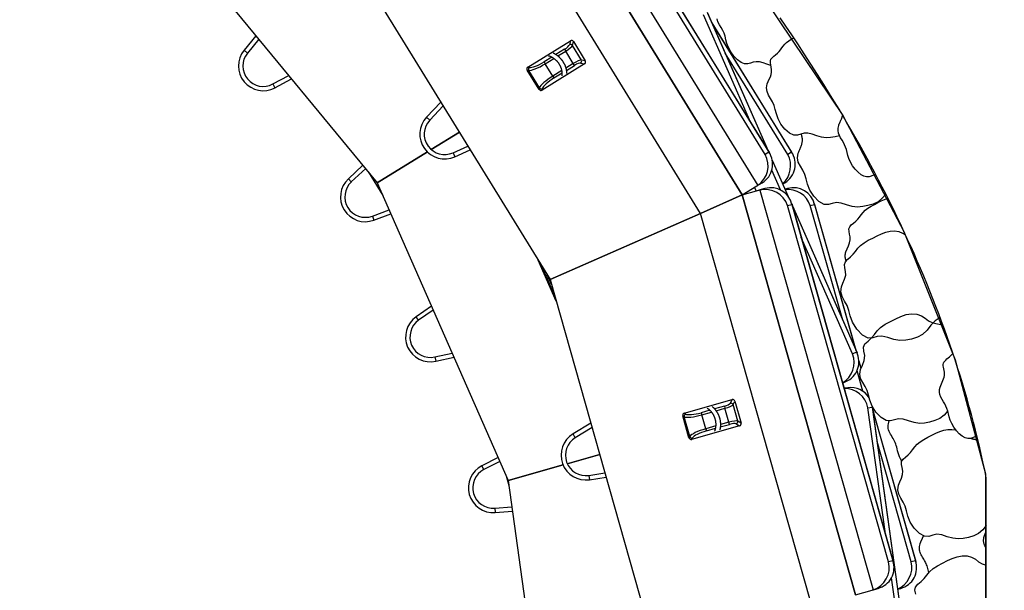
# Model space of a CAD drawing. Units: inches. Extents: x 1027 to 1282, y 3621 to 3951.
# Drawn here: x 1086 to 1122, y 3825 to 3846 of the extents above; entities that cross this region are included whole.
import ezdxf

# ---------------------------------------------------------------- set-up
doc = ezdxf.new("R2010")
doc.units = ezdxf.units.IN
doc.header["$MEASUREMENT"] = 0
doc.layers.add('Shading Boundary', color=1, linetype='Continuous', plot=False)
for name, color, linetype, lineweight in [('Symbols(ANSI)', 7, 'Continuous', 25), ('Visible Edges(ANSI)', 7, 'Continuous', 30), ('Visible Tangent Edges(ANSI)', 7, 'Continuous', 25)]:
    doc.layers.add(name, color=color, linetype=linetype, lineweight=lineweight)
doc.styles.add('DEFAULT-ANSI', font='arial.ttf')
doc.dimstyles.new('DEFAULT-ANSI-27_DEFAULT-ANSI$7', dxfattribs={"dimscale": 50, "dimtxt": 0.12, "dimasz": 0.098425, "dimexe": 0.125, "dimexo": 0.0625, "dimgap": 0.031496, "dimtad": 1, "dimtih": 1, "dimtoh": 1, "dimdec": 1, "dimrnd": 1e-08, "dimzin": 1, "dimdsep": 46, "dimlunit": 4, "dimtxsty": 'DEFAULT-ANSI', "dimcen": 0.09, "dimdle": 0.393701, "dimclrd": 7, "dimclre": 7, "dimclrt": 7, "dimazin": 0, "dimtfac": 1, "dimtofl": 0, "dimtmove": 0, "dimatfit": 3, "dimfxl": 1, "dimfrac": 2, "dimtolj": 1, "dimtzin": 0, "dimlwd": 25, "dimlwe": 25, "dimarcsym": 0})

msp = doc.modelspace()

# ---------------------------------------------------------------- linework, layer by layer
at = {"layer": 'Shading Boundary'}
msp.add_lwpolyline([(1158.749, 3878.838), (1149.658, 3879.872), (1139.772, 3881.546), (1130.113, 3883.337), (1122.342, 3884.462), (1118.511, 3884.77), (1112.19, 3884.724), (1110.127, 3884.524), (1110.127, 3871.059), (1110.127, 3851.379), (1110.252, 3850.205), (1112.142, 3847.791), (1115.892, 3842.185), (1118.149, 3837.904), (1120.035, 3833.157), (1121.158, 3828.952), (1121.188, 3743.113)], dxfattribs=at)
at = {"layer": 'Visible Edges(ANSI)'}
for p, q in [((1105.989, 3852.494), (1113.19, 3840.803)), ((1104.149, 3852.302), (1112.19, 3839.246)), ((1112.19, 3839.246), (1104.149, 3852.302)), ((1091.095, 3848.953), (1098.734, 3839.698)), ((1098.18, 3847.375), (1105.104, 3836.132)), ((1110.898, 3845.989), (1113.146, 3840.874)), ((1111.071, 3845.596), (1114.023, 3840.803)), ((1094.258, 3845.121), (1093.821, 3844.585)), ((1094.362, 3844.994), (1093.945, 3844.483)), ((1104.287, 3843.969), (1105.852, 3844.933)), ((1105.963, 3844.907), (1106.403, 3844.193)), ((1106.376, 3844.082), (1104.811, 3843.118)), ((1104.7, 3843.144), (1104.26, 3843.858)), ((1094.886, 3843.344), (1095.466, 3843.657)), ((1094.962, 3843.203), (1095.571, 3843.53)), ((1101.074, 3842.675), (1100.55, 3842.116)), ((1101.162, 3842.533), (1100.667, 3842.006)), ((1101.76, 3841.562), (1100.722, 3840.923)), ((1100.722, 3840.923), (1101.76, 3841.562)), ((1100.58, 3840.835), (1098.734, 3839.698)), ((1098.734, 3839.698), (1100.58, 3840.835)), ((1101.526, 3840.805), (1102.074, 3841.052)), ((1101.592, 3840.658), (1102.159, 3840.914)), ((1113.296, 3840.533), (1113.886, 3839.19)), ((1098.203, 3840.342), (1097.667, 3839.845)), ((1098.305, 3840.218), (1097.776, 3839.727)), ((1098.41, 3840.09), (1098.938, 3839.233)), ((1098.734, 3839.698), (1103.561, 3828.712)), ((1112.732, 3839.579), (1112.928, 3839.7)), ((1113.683, 3839.652), (1113.761, 3839.7)), ((1112.19, 3839.246), (1112.732, 3839.579)), ((1112.19, 3839.246), (1112.802, 3839.419)), ((1113.023, 3839.482), (1112.802, 3839.419)), ((1113.857, 3839.482), (1113.769, 3839.457)), ((1110.65, 3838.569), (1112.19, 3839.246)), ((1112.19, 3839.246), (1110.65, 3838.569)), ((1112.19, 3839.246), (1116.369, 3824.493)), ((1116.369, 3824.493), (1112.19, 3839.246)), ((1098.551, 3838.469), (1099.172, 3838.7)), ((1114.013, 3838.929), (1117.755, 3825.718)), ((1114.036, 3838.849), (1116.422, 3833.418)), ((1114.846, 3838.929), (1116.38, 3833.513)), ((1098.607, 3838.318), (1099.237, 3838.552)), ((1105.104, 3836.132), (1110.65, 3838.569)), ((1110.65, 3838.569), (1105.104, 3836.132)), ((1105.332, 3835.327), (1104.665, 3836.844)), ((1105.104, 3836.132), (1108.702, 3823.428)), ((1100.733, 3835.149), (1100.166, 3834.753)), ((1100.799, 3834.999), (1100.258, 3834.621)), ((1100.852, 3833.269), (1101.496, 3833.411)), ((1100.887, 3833.112), (1101.562, 3833.261)), ((1116.491, 3833.124), (1116.567, 3832.854)), ((1115.888, 3832.308), (1116.011, 3832.362)), ((1116.076, 3832.133), (1115.943, 3832.115)), ((1110.052, 3831.192), (1111.82, 3831.693)), ((1111.92, 3831.637), (1112.149, 3830.83)), ((1116.98, 3831.446), (1118.869, 3817.849)), ((1116.994, 3831.347), (1118.588, 3825.718)), ((1110.224, 3830.285), (1109.996, 3831.092)), ((1106.608, 3830.822), (1105.951, 3830.427)), ((1106.653, 3830.661), (1106.034, 3830.289)), ((1112.093, 3830.73), (1110.324, 3830.229)), ((1103.189, 3829.56), (1102.59, 3829.254)), ((1106.935, 3829.668), (1105.738, 3829.329)), ((1105.738, 3829.329), (1106.935, 3829.668)), ((1103.254, 3829.412), (1102.663, 3829.111)), ((1105.582, 3829.284), (1103.561, 3828.712)), ((1103.561, 3828.712), (1105.582, 3829.284)), ((1103.488, 3828.879), (1103.586, 3828.531)), ((1106.533, 3828.899), (1107.127, 3828.988)), ((1106.557, 3828.74), (1107.172, 3828.832)), ((1121.188, 3743.113), (1121.188, 3828.805)), ((1103.561, 3828.712), (1105.212, 3816.826)), ((1103.066, 3827.69), (1103.696, 3827.74)), ((1103.079, 3827.529), (1103.718, 3827.58)), ((1116.369, 3824.493), (1116.981, 3824.666)), ((1116.981, 3824.666), (1117.202, 3824.729)), ((1117.918, 3824.696), (1118.035, 3824.729))]:
    msp.add_line(p, q, dxfattribs=at)
at = {"layer": 'Visible Edges(ANSI)', "flags": 128}
for points in [[(1113.244, 3844.027), (1113.1, 3844.07), (1112.956, 3844.118), (1112.82, 3844.155), (1112.698, 3844.166), (1112.59, 3844.149), (1112.49, 3844.114), (1112.389, 3844.085), (1112.277, 3844.085), (1112.15, 3844.132), (1112.014, 3844.229), (1111.881, 3844.365), (1111.767, 3844.524), (1111.682, 3844.686), (1111.626, 3844.84), (1111.589, 3844.978), (1111.557, 3845.103), (1111.518, 3845.215), (1111.468, 3845.321), (1111.408, 3845.424), (1111.347, 3845.528), (1111.294, 3845.636), (1111.261, 3845.747)], [(1121.188, 3828.805), (1121.127, 3829.099), (1121.064, 3829.393), (1120.999, 3829.687), (1120.931, 3829.979), (1120.861, 3830.271), (1120.788, 3830.563), (1120.714, 3830.853), (1120.637, 3831.144), (1120.557, 3831.433), (1120.476, 3831.722), (1120.392, 3832.01), (1120.306, 3832.298), (1120.218, 3832.585), (1120.127, 3832.871), (1120.035, 3833.157), (1119.94, 3833.442), (1119.843, 3833.726), (1119.744, 3834.009), (1119.643, 3834.292), (1119.54, 3834.574), (1119.435, 3834.856), (1119.328, 3835.137), (1119.218, 3835.417), (1119.107, 3835.696), (1118.994, 3835.975), (1118.879, 3836.252), (1118.762, 3836.53), (1118.643, 3836.806), (1118.523, 3837.082), (1118.4, 3837.357), (1118.275, 3837.631), (1118.149, 3837.904), (1118.021, 3838.177), (1117.891, 3838.449), (1117.76, 3838.72), (1117.626, 3838.991), (1117.49, 3839.261), (1117.353, 3839.53), (1117.215, 3839.798), (1117.076, 3840.064), (1116.935, 3840.329), (1116.792, 3840.595), (1116.645, 3840.862), (1116.496, 3841.131), (1116.345, 3841.399), (1116.196, 3841.661), (1116.05, 3841.914), (1115.906, 3842.161), (1115.758, 3842.412), (1115.595, 3842.682), (1115.41, 3842.984), (1115.2, 3843.323), (1114.967, 3843.693), (1114.722, 3844.078), (1114.477, 3844.459), (1114.24, 3844.821), (1114.015, 3845.159), (1113.801, 3845.475), (1113.592, 3845.778)], [(1113.114, 3843.343), (1113.147, 3843.429), (1113.187, 3843.517), (1113.225, 3843.605), (1113.256, 3843.695), (1113.272, 3843.784), (1113.273, 3843.873), (1113.259, 3843.961), (1113.24, 3844.044), (1113.226, 3844.121), (1113.227, 3844.192), (1113.249, 3844.254), (1113.292, 3844.311), (1113.351, 3844.365), (1113.417, 3844.419), (1113.484, 3844.476), (1113.546, 3844.536), (1113.601, 3844.602), (1113.651, 3844.671), (1113.703, 3844.74), (1113.759, 3844.809), (1113.826, 3844.875), (1113.904, 3844.937), (1113.992, 3844.995), (1114.087, 3845.051)], [(1105.214, 3844.49), (1105.227, 3844.483), (1105.24, 3844.477), (1105.253, 3844.47), (1105.265, 3844.463), (1105.278, 3844.456), (1105.291, 3844.449), (1105.303, 3844.441), (1105.316, 3844.433), (1105.328, 3844.425), (1105.341, 3844.416), (1105.353, 3844.407), (1105.365, 3844.399), (1105.377, 3844.389), (1105.388, 3844.38), (1105.4, 3844.371), (1105.411, 3844.361), (1105.422, 3844.351), (1105.433, 3844.341), (1105.444, 3844.33), (1105.455, 3844.32), (1105.466, 3844.309), (1105.476, 3844.298), (1105.487, 3844.287), (1105.497, 3844.275), (1105.507, 3844.264), (1105.516, 3844.252), (1105.526, 3844.24), (1105.535, 3844.228), (1105.544, 3844.216), (1105.553, 3844.204), (1105.562, 3844.192), (1105.57, 3844.179), (1105.579, 3844.166), (1105.587, 3844.153), (1105.595, 3844.141), (1105.602, 3844.127), (1105.61, 3844.114), (1105.617, 3844.101), (1105.624, 3844.087), (1105.63, 3844.074), (1105.637, 3844.06), (1105.643, 3844.046), (1105.649, 3844.033), (1105.655, 3844.019), (1105.66, 3844.005), (1105.665, 3843.991), (1105.67, 3843.977), (1105.675, 3843.963), (1105.68, 3843.949), (1105.684, 3843.935), (1105.688, 3843.92), (1105.691, 3843.906), (1105.695, 3843.892), (1105.698, 3843.877), (1105.701, 3843.863), (1105.703, 3843.849), (1105.706, 3843.834), (1105.708, 3843.82), (1105.709, 3843.806), (1105.711, 3843.791), (1105.712, 3843.777), (1105.713, 3843.763), (1105.714, 3843.748), (1105.714, 3843.734)], [(1105.546, 3843.644), (1105.547, 3843.657), (1105.549, 3843.67), (1105.55, 3843.684), (1105.551, 3843.698), (1105.551, 3843.712), (1105.551, 3843.726), (1105.551, 3843.74), (1105.55, 3843.754), (1105.549, 3843.768), (1105.548, 3843.783), (1105.546, 3843.797), (1105.544, 3843.811), (1105.541, 3843.826), (1105.539, 3843.841), (1105.536, 3843.855), (1105.532, 3843.87), (1105.528, 3843.884), (1105.524, 3843.899), (1105.519, 3843.913), (1105.515, 3843.927), (1105.509, 3843.942), (1105.504, 3843.956), (1105.498, 3843.97), (1105.492, 3843.985), (1105.485, 3843.999), (1105.478, 3844.013), (1105.471, 3844.027), (1105.463, 3844.04), (1105.456, 3844.054), (1105.448, 3844.067), (1105.439, 3844.081), (1105.431, 3844.094), (1105.422, 3844.107), (1105.412, 3844.119), (1105.403, 3844.132), (1105.393, 3844.144), (1105.383, 3844.157), (1105.373, 3844.168), (1105.362, 3844.18), (1105.352, 3844.192), (1105.341, 3844.203), (1105.33, 3844.214), (1105.318, 3844.224), (1105.307, 3844.235), (1105.295, 3844.245), (1105.283, 3844.255), (1105.271, 3844.264), (1105.259, 3844.274), (1105.247, 3844.282), (1105.234, 3844.291), (1105.221, 3844.299), (1105.209, 3844.307), (1105.196, 3844.315), (1105.183, 3844.322), (1105.17, 3844.329), (1105.157, 3844.336), (1105.143, 3844.342), (1105.13, 3844.348), (1105.117, 3844.354), (1105.103, 3844.359), (1105.09, 3844.364), (1105.077, 3844.368), (1105.063, 3844.372), (1105.05, 3844.376)], [(1115.775, 3841.435), (1115.61, 3841.395), (1115.447, 3841.368), (1115.285, 3841.361), (1115.117, 3841.382), (1114.943, 3841.431), (1114.769, 3841.489), (1114.608, 3841.526), (1114.468, 3841.523), (1114.345, 3841.485), (1114.223, 3841.448), (1114.085, 3841.454), (1113.926, 3841.532), (1113.761, 3841.678), (1113.616, 3841.865), (1113.512, 3842.062), (1113.448, 3842.245), (1113.408, 3842.406), (1113.365, 3842.548), (1113.307, 3842.678), (1113.234, 3842.803), (1113.161, 3842.93), (1113.107, 3843.062), (1113.089, 3843.2), (1113.114, 3843.343)], [(1115.746, 3841.814), (1115.751, 3841.83), (1115.756, 3841.845), (1115.762, 3841.86), (1115.768, 3841.875), (1115.774, 3841.89), (1115.781, 3841.906), (1115.787, 3841.921), (1115.794, 3841.936), (1115.801, 3841.952), (1115.808, 3841.967), (1115.815, 3841.982), (1115.822, 3841.998), (1115.829, 3842.013), (1115.836, 3842.029), (1115.843, 3842.044), (1115.85, 3842.06), (1115.856, 3842.075), (1115.862, 3842.091), (1115.868, 3842.107), (1115.873, 3842.122), (1115.879, 3842.138), (1115.883, 3842.154), (1115.888, 3842.169), (1115.892, 3842.185)], [(1114.249, 3840.784), (1114.259, 3840.813), (1114.27, 3840.842), (1114.282, 3840.872), (1114.295, 3840.901), (1114.308, 3840.931), (1114.322, 3840.961), (1114.336, 3840.991), (1114.349, 3841.021), (1114.361, 3841.051), (1114.372, 3841.081), (1114.383, 3841.111), (1114.391, 3841.141), (1114.398, 3841.172), (1114.404, 3841.202), (1114.407, 3841.232), (1114.409, 3841.263), (1114.408, 3841.293), (1114.406, 3841.323), (1114.402, 3841.353), (1114.397, 3841.382), (1114.392, 3841.411), (1114.385, 3841.44), (1114.378, 3841.468), (1114.372, 3841.495)], [(1117.112, 3839.996), (1117.027, 3839.975), (1116.947, 3839.946), (1116.865, 3839.922), (1116.776, 3839.916), (1116.677, 3839.939), (1116.569, 3839.995), (1116.457, 3840.084), (1116.35, 3840.197), (1116.255, 3840.325), (1116.178, 3840.458), (1116.122, 3840.587), (1116.082, 3840.709), (1116.053, 3840.82), (1116.028, 3840.921), (1115.998, 3841.015), (1115.961, 3841.103), (1115.917, 3841.188), (1115.867, 3841.271), (1115.817, 3841.356), (1115.772, 3841.443), (1115.738, 3841.532), (1115.721, 3841.624), (1115.724, 3841.718), (1115.746, 3841.814)], [(1117.48, 3839.282), (1117.349, 3839.123), (1117.195, 3838.995), (1117.015, 3838.909), (1116.822, 3838.854), (1116.629, 3838.816), (1116.439, 3838.801), (1116.243, 3838.825), (1116.038, 3838.885), (1115.837, 3838.949), (1115.659, 3838.97), (1115.51, 3838.937), (1115.367, 3838.891), (1115.205, 3838.899), (1115.016, 3839.006), (1114.827, 3839.198), (1114.681, 3839.428), (1114.593, 3839.649), (1114.543, 3839.841), (1114.493, 3840.007), (1114.42, 3840.157), (1114.332, 3840.304), (1114.256, 3840.457), (1114.223, 3840.617), (1114.249, 3840.784)], [(1116.01, 3837.151), (1116.052, 3837.258), (1116.101, 3837.367), (1116.144, 3837.477), (1116.168, 3837.588), (1116.167, 3837.698), (1116.147, 3837.805), (1116.125, 3837.904), (1116.122, 3837.993), (1116.15, 3838.071), (1116.209, 3838.14), (1116.288, 3838.206), (1116.371, 3838.275), (1116.447, 3838.35), (1116.514, 3838.432), (1116.576, 3838.518), (1116.644, 3838.604), (1116.725, 3838.686), (1116.824, 3838.762), (1116.937, 3838.833), (1117.06, 3838.9), (1117.185, 3838.964), (1117.309, 3839.026), (1117.432, 3839.084), (1117.554, 3839.135)], [(1115.847, 3835.858), (1115.903, 3835.997), (1115.965, 3836.14), (1116.003, 3836.284), (1116, 3836.427), (1115.971, 3836.563), (1115.956, 3836.684), (1115.991, 3836.785), (1116.076, 3836.874), (1116.183, 3836.962), (1116.284, 3837.058), (1116.37, 3837.166), (1116.453, 3837.278), (1116.554, 3837.386), (1116.684, 3837.485), (1116.836, 3837.575), (1116.999, 3837.659), (1117.16, 3837.74), (1117.319, 3837.814), (1117.479, 3837.873), (1117.643, 3837.91), (1117.807, 3837.918), (1117.961, 3837.895), (1118.096, 3837.843), (1118.211, 3837.77)], [(1116.019, 3836.821), (1116.014, 3836.834), (1116.01, 3836.847), (1116.005, 3836.86), (1116.002, 3836.874), (1115.998, 3836.887), (1115.995, 3836.901), (1115.992, 3836.914), (1115.99, 3836.928), (1115.988, 3836.941), (1115.986, 3836.955), (1115.985, 3836.969), (1115.985, 3836.982), (1115.984, 3836.996), (1115.985, 3837.01), (1115.985, 3837.024), (1115.986, 3837.038), (1115.988, 3837.052), (1115.99, 3837.066), (1115.992, 3837.08), (1115.995, 3837.094), (1115.998, 3837.108), (1116.002, 3837.122), (1116.006, 3837.136), (1116.01, 3837.151)], [(1119.484, 3834.725), (1119.303, 3834.6), (1119.145, 3834.439), (1119.001, 3834.258), (1118.84, 3834.101), (1118.646, 3833.995), (1118.431, 3833.93), (1118.217, 3833.888), (1118.004, 3833.876), (1117.783, 3833.913), (1117.555, 3833.986), (1117.34, 3834.041), (1117.161, 3834.028), (1117.003, 3833.974), (1116.829, 3833.966), (1116.62, 3834.075), (1116.411, 3834.29), (1116.257, 3834.547), (1116.174, 3834.786), (1116.122, 3834.989), (1116.054, 3835.163), (1115.96, 3835.327), (1115.869, 3835.495), (1115.822, 3835.672), (1115.847, 3835.858)], [(1116.548, 3832.801), (1116.618, 3832.971), (1116.687, 3833.144), (1116.708, 3833.318), (1116.678, 3833.485), (1116.658, 3833.632), (1116.71, 3833.752), (1116.826, 3833.858), (1116.955, 3833.969), (1117.062, 3834.096), (1117.163, 3834.232), (1117.291, 3834.36), (1117.46, 3834.475), (1117.654, 3834.579), (1117.85, 3834.678), (1118.042, 3834.766), (1118.236, 3834.832), (1118.435, 3834.862), (1118.627, 3834.847), (1118.794, 3834.789), (1118.932, 3834.7), (1119.062, 3834.607), (1119.211, 3834.534), (1119.39, 3834.489), (1119.583, 3834.457)], [(1119.484, 3832.159), (1119.506, 3832.219), (1119.532, 3832.28), (1119.559, 3832.341), (1119.587, 3832.403), (1119.611, 3832.465), (1119.629, 3832.527), (1119.64, 3832.589), (1119.644, 3832.652), (1119.64, 3832.713), (1119.629, 3832.774), (1119.616, 3832.832), (1119.603, 3832.888), (1119.595, 3832.941), (1119.594, 3832.991), (1119.603, 3833.037), (1119.623, 3833.079), (1119.653, 3833.119), (1119.691, 3833.156), (1119.735, 3833.194), (1119.781, 3833.231), (1119.828, 3833.27), (1119.873, 3833.311), (1119.916, 3833.354), (1119.954, 3833.399)], [(1119.763, 3831.277), (1119.63, 3831.121), (1119.474, 3831), (1119.292, 3830.919), (1119.099, 3830.866), (1118.908, 3830.83), (1118.719, 3830.819), (1118.523, 3830.847), (1118.319, 3830.909), (1118.121, 3830.97), (1117.947, 3830.987), (1117.799, 3830.951), (1117.657, 3830.907), (1117.494, 3830.92), (1117.305, 3831.032), (1117.119, 3831.227), (1116.976, 3831.456), (1116.891, 3831.674), (1116.842, 3831.865), (1116.791, 3832.029), (1116.717, 3832.178), (1116.63, 3832.324), (1116.555, 3832.476), (1116.523, 3832.635), (1116.548, 3832.801)], [(1120.844, 3830.34), (1120.76, 3830.318), (1120.68, 3830.289), (1120.598, 3830.265), (1120.509, 3830.261), (1120.41, 3830.286), (1120.302, 3830.344), (1120.19, 3830.434), (1120.084, 3830.547), (1119.989, 3830.675), (1119.914, 3830.808), (1119.858, 3830.937), (1119.819, 3831.057), (1119.791, 3831.168), (1119.765, 3831.269), (1119.735, 3831.362), (1119.698, 3831.45), (1119.654, 3831.534), (1119.604, 3831.618), (1119.554, 3831.702), (1119.509, 3831.789), (1119.476, 3831.878), (1119.459, 3831.97), (1119.462, 3832.064), (1119.484, 3832.159)], [(1111.174, 3830.535), (1111.18, 3830.547), (1111.185, 3830.56), (1111.189, 3830.573), (1111.194, 3830.586), (1111.198, 3830.599), (1111.202, 3830.612), (1111.205, 3830.626), (1111.209, 3830.64), (1111.212, 3830.654), (1111.214, 3830.668), (1111.216, 3830.682), (1111.218, 3830.697), (1111.22, 3830.712), (1111.221, 3830.726), (1111.222, 3830.741), (1111.223, 3830.756), (1111.223, 3830.771), (1111.223, 3830.786), (1111.222, 3830.801), (1111.222, 3830.817), (1111.221, 3830.832), (1111.219, 3830.847), (1111.217, 3830.862), (1111.215, 3830.878), (1111.213, 3830.893), (1111.21, 3830.909), (1111.207, 3830.924), (1111.203, 3830.939), (1111.2, 3830.954), (1111.195, 3830.969), (1111.191, 3830.984), (1111.186, 3830.999), (1111.181, 3831.014), (1111.176, 3831.029), (1111.17, 3831.044), (1111.164, 3831.058), (1111.158, 3831.073), (1111.151, 3831.087), (1111.144, 3831.101), (1111.137, 3831.115), (1111.13, 3831.129), (1111.122, 3831.142), (1111.114, 3831.156), (1111.106, 3831.169), (1111.097, 3831.182), (1111.088, 3831.194), (1111.079, 3831.207), (1111.07, 3831.219), (1111.061, 3831.231), (1111.051, 3831.243), (1111.041, 3831.254), (1111.031, 3831.265), (1111.021, 3831.276), (1111.01, 3831.287), (1111, 3831.297), (1110.989, 3831.307), (1110.978, 3831.317), (1110.966, 3831.326), (1110.955, 3831.335), (1110.944, 3831.344), (1110.932, 3831.352), (1110.92, 3831.36), (1110.909, 3831.368), (1110.897, 3831.375)], [(1111.085, 3831.439), (1111.096, 3831.43), (1111.107, 3831.42), (1111.118, 3831.41), (1111.128, 3831.4), (1111.138, 3831.39), (1111.149, 3831.379), (1111.159, 3831.368), (1111.168, 3831.357), (1111.178, 3831.346), (1111.187, 3831.334), (1111.197, 3831.323), (1111.206, 3831.311), (1111.215, 3831.299), (1111.224, 3831.287), (1111.232, 3831.274), (1111.24, 3831.262), (1111.248, 3831.249), (1111.256, 3831.236), (1111.264, 3831.223), (1111.271, 3831.21), (1111.279, 3831.197), (1111.286, 3831.184), (1111.293, 3831.17), (1111.299, 3831.156), (1111.306, 3831.142), (1111.312, 3831.129), (1111.318, 3831.115), (1111.324, 3831.1), (1111.329, 3831.086), (1111.334, 3831.072), (1111.339, 3831.058), (1111.344, 3831.043), (1111.348, 3831.029), (1111.353, 3831.014), (1111.357, 3831), (1111.36, 3830.985), (1111.364, 3830.97), (1111.367, 3830.956), (1111.37, 3830.941), (1111.373, 3830.926), (1111.375, 3830.911), (1111.378, 3830.896), (1111.38, 3830.881), (1111.381, 3830.866), (1111.383, 3830.851), (1111.384, 3830.836), (1111.385, 3830.822), (1111.386, 3830.807), (1111.386, 3830.792), (1111.386, 3830.777), (1111.386, 3830.763), (1111.386, 3830.748), (1111.385, 3830.733), (1111.384, 3830.718), (1111.383, 3830.704), (1111.382, 3830.689), (1111.38, 3830.675), (1111.378, 3830.66), (1111.376, 3830.646), (1111.373, 3830.632), (1111.371, 3830.618), (1111.368, 3830.604), (1111.364, 3830.59), (1111.361, 3830.576)], [(1118.072, 3829.425), (1118.027, 3829.506), (1117.99, 3829.586), (1117.96, 3829.663), (1117.936, 3829.737), (1117.917, 3829.807), (1117.9, 3829.874), (1117.884, 3829.936), (1117.868, 3829.996), (1117.85, 3830.053), (1117.83, 3830.107), (1117.806, 3830.16), (1117.779, 3830.212), (1117.75, 3830.263), (1117.719, 3830.314), (1117.688, 3830.366), (1117.658, 3830.418), (1117.63, 3830.471), (1117.606, 3830.524), (1117.587, 3830.579), (1117.574, 3830.635), (1117.568, 3830.691), (1117.569, 3830.749), (1117.577, 3830.807), (1117.593, 3830.866)], [(1117.593, 3830.866), (1117.594, 3830.867), (1117.594, 3830.869), (1117.595, 3830.87), (1117.595, 3830.872), (1117.596, 3830.873), (1117.596, 3830.875), (1117.597, 3830.876), (1117.597, 3830.878), (1117.598, 3830.879), (1117.598, 3830.881), (1117.599, 3830.882), (1117.599, 3830.884), (1117.6, 3830.885), (1117.6, 3830.887), (1117.601, 3830.888), (1117.601, 3830.89), (1117.602, 3830.891), (1117.602, 3830.893), (1117.603, 3830.894), (1117.603, 3830.896), (1117.604, 3830.897), (1117.604, 3830.899), (1117.605, 3830.9), (1117.606, 3830.902)], [(1117.949, 3828.538), (1118, 3828.666), (1118.058, 3828.796), (1118.099, 3828.928), (1118.108, 3829.06), (1118.087, 3829.187), (1118.062, 3829.305), (1118.066, 3829.408), (1118.117, 3829.495), (1118.204, 3829.575), (1118.303, 3829.656), (1118.394, 3829.746), (1118.471, 3829.845), (1118.547, 3829.948), (1118.637, 3830.047), (1118.75, 3830.14), (1118.884, 3830.224), (1119.031, 3830.303), (1119.18, 3830.379), (1119.327, 3830.451), (1119.472, 3830.514), (1119.619, 3830.564), (1119.77, 3830.593), (1119.92, 3830.597), (1120.061, 3830.576)], [(1120.615, 3830.269), (1120.625, 3830.266), (1120.635, 3830.262), (1120.645, 3830.259), (1120.655, 3830.256), (1120.665, 3830.253), (1120.676, 3830.251), (1120.686, 3830.248), (1120.697, 3830.245), (1120.707, 3830.243), (1120.718, 3830.24), (1120.729, 3830.238), (1120.74, 3830.235), (1120.751, 3830.233), (1120.762, 3830.231), (1120.773, 3830.229), (1120.784, 3830.227), (1120.796, 3830.225), (1120.807, 3830.223), (1120.818, 3830.221), (1120.83, 3830.219), (1120.841, 3830.217), (1120.853, 3830.215), (1120.864, 3830.213), (1120.875, 3830.211)], [(1121.188, 3827.044), (1121.057, 3826.884), (1120.904, 3826.754), (1120.725, 3826.666), (1120.531, 3826.609), (1120.338, 3826.571), (1120.148, 3826.555), (1119.951, 3826.577), (1119.746, 3826.636), (1119.545, 3826.7), (1119.365, 3826.724), (1119.214, 3826.693), (1119.072, 3826.646), (1118.91, 3826.652), (1118.721, 3826.756), (1118.532, 3826.947), (1118.384, 3827.177), (1118.295, 3827.399), (1118.244, 3827.593), (1118.194, 3827.759), (1118.121, 3827.909), (1118.033, 3828.057), (1117.957, 3828.21), (1117.923, 3828.37), (1117.949, 3828.538)], [(1118.746, 3826.368), (1118.75, 3826.38), (1118.755, 3826.392), (1118.759, 3826.405), (1118.764, 3826.417), (1118.769, 3826.429), (1118.774, 3826.441), (1118.779, 3826.454), (1118.784, 3826.466), (1118.79, 3826.478), (1118.795, 3826.491), (1118.801, 3826.503), (1118.806, 3826.515), (1118.812, 3826.528), (1118.818, 3826.54), (1118.823, 3826.553), (1118.829, 3826.565), (1118.835, 3826.578), (1118.84, 3826.59), (1118.846, 3826.603), (1118.851, 3826.615), (1118.856, 3826.628), (1118.861, 3826.64), (1118.866, 3826.653), (1118.871, 3826.666)], [(1121.188, 3826.19), (1121.178, 3826.208), (1121.168, 3826.226), (1121.158, 3826.245), (1121.149, 3826.263), (1121.14, 3826.282), (1121.132, 3826.3), (1121.124, 3826.319), (1121.117, 3826.338), (1121.111, 3826.357), (1121.105, 3826.376), (1121.1, 3826.395), (1121.096, 3826.415), (1121.093, 3826.434), (1121.09, 3826.454), (1121.088, 3826.473), (1121.088, 3826.493), (1121.088, 3826.513), (1121.089, 3826.533), (1121.091, 3826.553), (1121.094, 3826.573), (1121.097, 3826.593), (1121.102, 3826.614), (1121.107, 3826.634), (1121.114, 3826.654)], [(1121.114, 3826.654), (1121.116, 3826.662), (1121.118, 3826.669), (1121.121, 3826.676), (1121.124, 3826.684), (1121.126, 3826.691), (1121.129, 3826.699), (1121.132, 3826.706), (1121.135, 3826.713), (1121.138, 3826.721), (1121.141, 3826.728), (1121.144, 3826.736), (1121.147, 3826.743), (1121.151, 3826.751), (1121.154, 3826.758), (1121.157, 3826.766), (1121.16, 3826.773), (1121.164, 3826.78), (1121.167, 3826.788), (1121.171, 3826.795), (1121.174, 3826.803), (1121.178, 3826.81), (1121.181, 3826.818), (1121.184, 3826.826), (1121.188, 3826.833)], [(1119.069, 3825.314), (1119.056, 3825.366), (1119.043, 3825.417), (1119.031, 3825.465), (1119.018, 3825.511), (1119.003, 3825.556), (1118.987, 3825.599), (1118.969, 3825.641), (1118.949, 3825.682), (1118.928, 3825.723), (1118.905, 3825.763), (1118.88, 3825.804), (1118.856, 3825.844), (1118.832, 3825.885), (1118.808, 3825.926), (1118.786, 3825.967), (1118.767, 3826.01), (1118.75, 3826.053), (1118.736, 3826.096), (1118.727, 3826.14), (1118.721, 3826.185), (1118.721, 3826.23), (1118.725, 3826.276), (1118.733, 3826.322), (1118.746, 3826.368)], [(1118.584, 3824.514), (1118.555, 3824.659), (1118.577, 3824.779), (1118.666, 3824.881), (1118.787, 3824.98), (1118.899, 3825.091), (1118.993, 3825.215), (1119.093, 3825.341), (1119.224, 3825.458), (1119.388, 3825.563), (1119.571, 3825.66), (1119.754, 3825.752), (1119.934, 3825.835), (1120.115, 3825.898), (1120.302, 3825.93), (1120.484, 3825.924), (1120.647, 3825.879), (1120.784, 3825.802), (1120.905, 3825.713), (1121.034, 3825.634), (1121.188, 3825.58)]]:
    msp.add_lwpolyline(points, dxfattribs=at)
at = {"layer": 'Visible Edges(ANSI)'}
for centre, radius, start, end in [((1094.529, 3844.007), 0.914, 140.7858, 298.2858), ((1094.529, 3844.007), 0.753, 140.7858, 298.2858), ((1101.216, 3841.491), 0.914, 136.8139, 294.3139), ((1101.216, 3841.491), 0.753, 136.8139, 294.3139), ((1098.289, 3839.175), 0.914, 132.8787, 290.3787), ((1098.289, 3839.175), 0.753, 132.8787, 290.3787), ((1100.69, 3834.004), 0.914, 124.9715, 282.4715), ((1100.69, 3834.004), 0.753, 124.9715, 282.4715), ((1106.422, 3829.644), 0.914, 120.9995, 278.4995), ((1106.422, 3829.644), 0.753, 120.9995, 278.4995), ((1103.006, 3828.44), 0.914, 117.0643, 274.5643), ((1103.006, 3828.44), 0.753, 117.0643, 274.5643)]:
    msp.add_arc(centre, radius, start, end, dxfattribs=at)
for centre, major_axis, ratio, start_param, end_param in [((1105.893, 3844.858), (0.0204, 0.086), 0.942809, 5.527216, 7.039155), ((1106.327, 3844.153), (0.086, -0.0204), 0.942809, 5.527216, 7.039155), ((1104.336, 3843.899), (-0.086, 0.0204), 0.942809, 5.527216, 7.039155), ((1104.77, 3843.194), (-0.0204, -0.086), 0.942809, 5.527216, 7.039155), ((1112.463, 3840.393), (0.826, -0.196), 0.962401, 5.516944, 7.087741), ((1113.297, 3840.393), (0.826, -0.196), 0.962401, 5.516944, 7.087741), ((1112.322, 3840.306), (-0.196, -0.826), 0.962401, 0.804555, 2.337037), ((1113.155, 3840.306), (-0.196, -0.826), 0.962401, 0.934411, 2.337037), ((1112.295, 3840.289), (0.71, 0.437), 0.999266, 4.712389, 4.750704), ((1113.029, 3838.617), (0.802, 0.227), 0.999266, 1.532482, 1.570796), ((1113.06, 3838.626), (0.741, -0.414), 0.962401, 0.804555, 2.337037), ((1113.22, 3838.671), (0.414, 0.741), 0.962401, 5.47863, 7.049426), ((1113.893, 3838.626), (0.741, -0.414), 0.962401, 0.804555, 2.207181), ((1114.053, 3838.671), (0.414, 0.741), 0.962401, 5.47863, 7.049426), ((1115.494, 3833.045), (-0.308, -0.791), 0.962401, 0.882735, 2.337037), ((1115.646, 3833.112), (0.791, -0.308), 0.962401, 5.516944, 7.087741), ((1115.994, 3831.28), (0.677, -0.512), 0.962401, 0.804555, 2.258858), ((1116.159, 3831.303), (0.512, 0.677), 0.962401, 5.926765, 7.049426), ((1111.839, 3831.609), (0.0431, 0.0772), 0.942809, 5.527216, 7.039155), ((1116.159, 3831.303), (0.512, 0.677), 0.962401, 5.47863, 5.513387), ((1110.08, 3831.11), (-0.0772, 0.0431), 0.942809, 5.527216, 7.039155), ((1112.065, 3830.812), (0.0772, -0.0431), 0.942809, 5.527216, 7.039155), ((1110.306, 3830.313), (-0.0431, -0.0772), 0.942809, 5.527216, 7.039155), ((1116.785, 3825.477), (-0.414, -0.741), 0.962401, 0.804555, 2.337037), ((1116.944, 3825.522), (0.741, -0.414), 0.962401, 5.516944, 7.087741), ((1117.618, 3825.477), (-0.414, -0.741), 0.962401, 0.896617, 2.337037), ((1117.778, 3825.522), (0.741, -0.414), 0.962401, 5.516944, 7.087741), ((1116.754, 3825.468), (0.802, 0.227), 0.999266, 4.712389, 4.750704)]:
    msp.add_ellipse(centre, major_axis=major_axis, ratio=ratio, start_param=start_param, end_param=end_param, dxfattribs=at)
at = {"layer": 'Visible Tangent Edges(ANSI)'}
for p, q in [((1104.718, 3852.651), (1112.759, 3839.597)), ((1113.031, 3840.742), (1105.864, 3852.379)), ((1106.006, 3852.466), (1113.172, 3840.83)), ((1110.65, 3838.569), (1102.852, 3851.231)), ((1112.51, 3841.906), (1110.759, 3845.892)), ((1110.911, 3845.959), (1113.144, 3840.878)), ((1111.073, 3845.592), (1114.006, 3840.83)), ((1105.852, 3844.933), (1105.818, 3844.791)), ((1105.929, 3844.765), (1105.963, 3844.907)), ((1106.26, 3844.227), (1105.929, 3844.765)), ((1093.945, 3844.483), (1093.821, 3844.585)), ((1105.636, 3844.624), (1105.321, 3844.429)), ((1105.391, 3844.378), (1105.679, 3844.555)), ((1105.636, 3844.624), (1105.679, 3844.555)), ((1105.96, 3844.098), (1105.679, 3844.555)), ((1113.864, 3840.742), (1111.558, 3844.486)), ((1105.164, 3844.332), (1104.882, 3844.159)), ((1104.882, 3844.159), (1104.924, 3844.09)), ((1104.924, 3844.09), (1105.242, 3844.286)), ((1105.206, 3843.633), (1104.924, 3844.09)), ((1105.96, 3844.098), (1105.685, 3843.929)), ((1105.704, 3843.845), (1106.003, 3844.029)), ((1106.003, 3844.029), (1105.96, 3844.098)), ((1106.234, 3844.116), (1106.376, 3844.082)), ((1106.403, 3844.193), (1106.26, 3844.227)), ((1104.26, 3843.858), (1104.316, 3843.845)), ((1104.342, 3843.956), (1104.287, 3843.969)), ((1104.713, 3843.2), (1104.316, 3843.845)), ((1105.539, 3843.838), (1105.206, 3843.633)), ((1105.248, 3843.564), (1105.55, 3843.75)), ((1094.886, 3843.344), (1094.962, 3843.203)), ((1105.206, 3843.633), (1105.248, 3843.564)), ((1104.713, 3843.2), (1104.7, 3843.144)), ((1104.811, 3843.118), (1104.824, 3843.174)), ((1100.667, 3842.006), (1100.55, 3842.116)), ((1101.526, 3840.805), (1101.592, 3840.658)), ((1113.172, 3840.83), (1113.031, 3840.742)), ((1114.006, 3840.83), (1113.864, 3840.742)), ((1113.296, 3840.53), (1113.884, 3839.192)), ((1113.597, 3839.432), (1113.279, 3840.157)), ((1097.776, 3839.727), (1097.667, 3839.845)), ((1112.646, 3839.527), (1112.705, 3839.392)), ((1112.833, 3839.427), (1117.011, 3824.676)), ((1113.861, 3838.853), (1114.021, 3838.898)), ((1117.586, 3825.704), (1113.861, 3838.853)), ((1114.021, 3838.898), (1117.746, 3825.749)), ((1114.037, 3838.845), (1116.409, 3833.447)), ((1114.695, 3838.853), (1114.854, 3838.898)), ((1115.893, 3834.622), (1114.695, 3838.853)), ((1114.854, 3838.898), (1116.379, 3833.517)), ((1098.551, 3838.469), (1098.607, 3838.318)), ((1114.702, 3824.261), (1110.65, 3838.569)), ((1116.257, 3833.38), (1114.366, 3837.683)), ((1105.277, 3835.52), (1104.77, 3836.674)), ((1105.158, 3835.94), (1104.999, 3836.302)), ((1100.258, 3834.621), (1100.166, 3834.753)), ((1100.852, 3833.269), (1100.887, 3833.112)), ((1116.409, 3833.447), (1116.257, 3833.38)), ((1116.491, 3833.121), (1116.567, 3832.853)), ((1116.634, 3832.007), (1116.42, 3832.762)), ((1111.82, 3831.693), (1111.749, 3831.565)), ((1111.529, 3831.453), (1111.172, 3831.352)), ((1111.226, 3831.283), (1111.551, 3831.375)), ((1111.529, 3831.453), (1111.551, 3831.375)), ((1111.697, 3830.859), (1111.551, 3831.375)), ((1111.849, 3831.509), (1111.92, 3831.637)), ((1112.021, 3830.902), (1111.849, 3831.509)), ((1116.819, 3831.395), (1116.983, 3831.418)), ((1117.465, 3826.74), (1116.819, 3831.395)), ((1116.983, 3831.418), (1118.864, 3817.881)), ((1116.994, 3831.343), (1118.579, 3825.749)), ((1109.996, 3831.092), (1110.046, 3831.064)), ((1110.252, 3830.335), (1110.046, 3831.064)), ((1110.102, 3831.164), (1110.052, 3831.192)), ((1110.994, 3831.302), (1110.676, 3831.212)), ((1110.676, 3831.212), (1110.698, 3831.134)), ((1110.698, 3831.134), (1111.057, 3831.235)), ((1110.845, 3830.618), (1110.698, 3831.134)), ((1111.221, 3830.724), (1110.845, 3830.618)), ((1110.845, 3830.618), (1110.867, 3830.54)), ((1110.867, 3830.54), (1111.208, 3830.637)), ((1111.381, 3830.686), (1111.719, 3830.781)), ((1111.697, 3830.859), (1111.386, 3830.771)), ((1111.719, 3830.781), (1111.697, 3830.859)), ((1111.965, 3830.802), (1112.093, 3830.73)), ((1112.149, 3830.83), (1112.021, 3830.902)), ((1106.034, 3830.289), (1105.951, 3830.427)), ((1110.252, 3830.335), (1110.224, 3830.285)), ((1110.324, 3830.229), (1110.352, 3830.279)), ((1118.419, 3825.704), (1117.161, 3830.147)), ((1102.663, 3829.111), (1102.59, 3829.254)), ((1106.533, 3828.899), (1106.557, 3828.74)), ((1103.066, 3827.69), (1103.079, 3827.529)), ((1117.746, 3825.749), (1117.586, 3825.704)), ((1118.579, 3825.749), (1118.419, 3825.704)), ((1117.811, 3824.252), (1117.691, 3825.117))]:
    msp.add_line(p, q, dxfattribs=at)
for centre, start, end in [((1094.529, 3844.007), 140.7858, 298.2858), ((1101.216, 3841.491), 136.8139, 294.3139), ((1098.289, 3839.175), 132.8787, 290.3787), ((1100.69, 3834.004), 124.9715, 282.4715), ((1106.422, 3829.644), 120.9995, 278.4995), ((1103.006, 3828.44), 117.0643, 274.5643)]:
    msp.add_arc(centre, 0.753, start, end, dxfattribs=at)
for centre, major_axis, ratio, start_param, end_param in [((1105.604, 3844.677), (-0.213, -0.131), 0.25, 1.570796, 2.896614), ((1105.646, 3844.608), (0.284, 0.175), 0.1875, 4.712389, 6.038207), ((1105.86, 3844.722), (-0.0811, 0.0193), 0.942809, 3.95642, 5.468358), ((1104.848, 3844.214), (0.568, 0.35), 0.21875, 3.386571, 4.712389), ((1104.806, 3844.283), (-0.497, -0.306), 0.25, 0.244979, 1.570796), ((1105.993, 3844.045), (-0.284, -0.175), 0.1875, 3.386571, 4.712389), ((1106.035, 3843.976), (0.213, 0.131), 0.25, 0.244979, 1.570796), ((1106.192, 3844.185), (0.0193, 0.0811), 0.942809, 3.95642, 5.468358), ((1104.385, 3843.887), (-0.0193, -0.0811), 0.942809, 3.95642, 5.468358), ((1105.282, 3843.509), (-0.568, -0.35), 0.21875, 4.712389, 6.038207), ((1105.325, 3843.44), (0.497, 0.306), 0.25, 1.570796, 2.896614), ((1104.782, 3843.242), (0.0811, -0.0193), 0.942809, 3.95642, 5.468358), ((1111.512, 3831.513), (-0.241, -0.068), 0.25, 1.570796, 2.896614), ((1111.534, 3831.435), (0.321, 0.091), 0.1875, 4.712389, 6.038207), ((1111.771, 3831.487), (-0.0728, 0.0406), 0.942809, 3.95642, 5.468358), ((1110.124, 3831.086), (-0.0406, -0.0728), 0.942809, 3.95642, 5.468358), ((1110.659, 3831.274), (0.641, 0.182), 0.21875, 3.386571, 4.712389), ((1110.637, 3831.352), (-0.561, -0.159), 0.25, 0.244979, 1.570796), ((1110.884, 3830.477), (-0.641, -0.182), 0.21875, 4.712389, 6.038207), ((1111.714, 3830.799), (-0.321, -0.091), 0.1875, 3.386571, 4.712389), ((1111.736, 3830.721), (0.241, 0.068), 0.25, 0.244979, 1.570796), ((1111.943, 3830.88), (0.0406, 0.0728), 0.942809, 3.95642, 5.468358), ((1110.33, 3830.357), (0.0728, -0.0406), 0.942809, 3.95642, 5.468358), ((1110.906, 3830.4), (0.561, 0.159), 0.25, 1.570796, 2.896614)]:
    msp.add_ellipse(centre, major_axis=major_axis, ratio=ratio, start_param=start_param, end_param=end_param, dxfattribs=at)

# ---------------------------------------------------------------- leaders
at = {"layer": 'Symbols(ANSI)', "color": 7, "linetype": 'Continuous', "lineweight": 25}
msp.add_leader([(1093.355, 3858.956), (1049.398, 3795.939), (1054.984, 3795.939)], dimstyle='DEFAULT-ANSI-27_DEFAULT-ANSI$7', override={"dimtad": 0}, dxfattribs=at)

doc.saveas('drawing.dxf')
